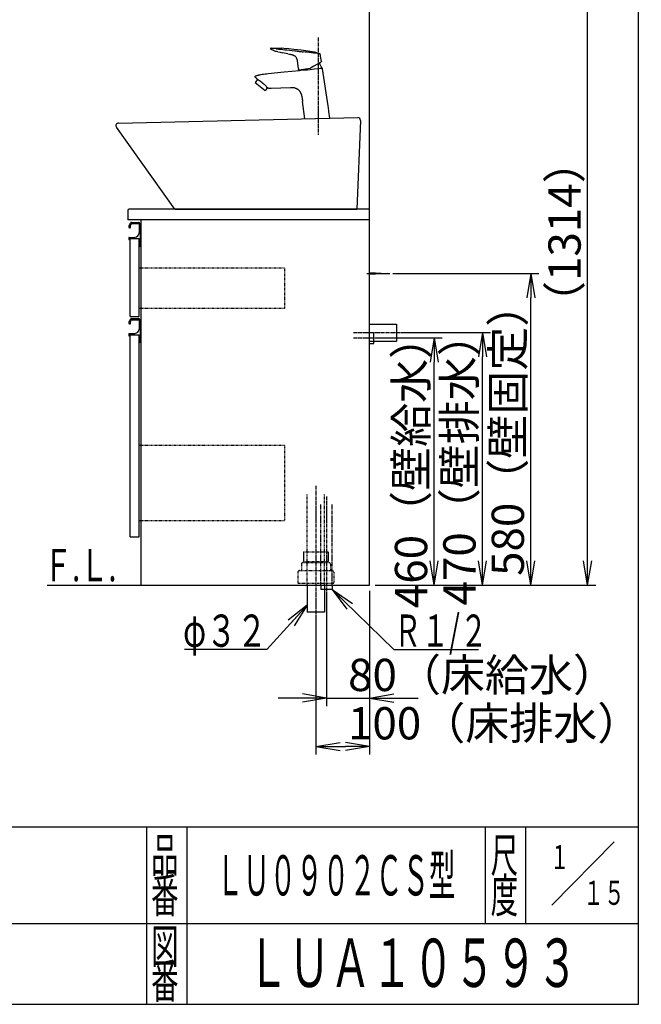
# Model space of a CAD drawing. Extents: x 261 to 2996, y 140 to 4340.
# Drawn here: x 1840 to 2996, y 140 to 1972 of the extents above; entities that cross this region are included whole.
import ezdxf
from ezdxf.enums import TextEntityAlignment as Align

# ---------------------------------------------------------------- set-up
doc = ezdxf.new("R2010")
doc.units = 0
for name, pattern in [('EXLTYPE2', [2, 1, -1]), ('EXLTYPE3', [10, 7, -1, 1, -1]), ('EXLTYPE4', [12, 7, -1, 1, -1, 1, -1])]:
    doc.linetypes.add(name, pattern=pattern)
doc.layers.get('0').update_dxf_attribs({"linetype": 'CONTINUOUS'})
doc.layers.get('DEFPOINTS').update_dxf_attribs({"linetype": 'CONTINUOUS'})
for name, color, linetype in [('化粧台', 7, 'CONTINUOUS'), ('寸法', 7, 'CONTINUOUS'), ('枠_表', 7, 'CONTINUOUS')]:
    doc.layers.add(name, color=color, linetype=linetype)
doc.styles.add('EXCADDIM1', font='monotxt', dxfattribs={"width": 0.84, "bigfont": 'extfont'})
doc.styles.add('EXCADSTD', font='monotxt', dxfattribs={"bigfont": 'extfont'})
doc.styles.get("Standard").update_dxf_attribs({"font": 'monotxt', "bigfont": 'extfont'})
doc.dimstyles.new('ISO-25', dxfattribs={"dimtxt": 2.5, "dimasz": 2.5, "dimexe": 1.25, "dimexo": 0.625, "dimtad": 1, "dimtxsty": 'STANDARD', "dimcen": 2.5, "dimazin": 3, "dimtfac": 1, "dimtmove": 0, "dimatfit": 3})

# ---------------------------------------------------------------- blocks, each defined once
blk = doc.blocks.new('EX_NORM')
at = {"color": 0, "linetype": 'CONTINUOUS'}
for q in [(-1, 0.167), (-1, 0), (-1, -0.167)]:
    blk.add_line((0, 0), q, dxfattribs=at)
blk = doc.blocks.new('*D19')
at = {"layer": 'DEFPOINTS', "color": 0}
for p in [(2491, 919.5), (2411, 911.5), (2491, 709.5)]:
    blk.add_point(p, dxfattribs=at)
at = {"layer": '寸法', "color": 3, "linetype": 'CONTINUOUS'}
for p, q in [((2411, 901), (2411, 694.5)), ((2366, 709.5), (2321, 709.5)), ((2411, 709.5), (2491, 709.5)), ((2536, 709.5), (2581, 709.5))]:
    blk.add_line(p, q, dxfattribs=at)
at = {"layer": '寸法', "color": 3, "xscale": 44.99999618530273, "yscale": 44.99999618530273, "zscale": 44.99999618530273}
blk.add_blockref('EX_NORM', (2411, 709.5), dxfattribs=at)
at = {"layer": '寸法', "color": 3, "xscale": 44.99999618530273, "yscale": 44.99999618530273, "zscale": 44.99999618530273, "rotation": 180}
blk.add_blockref('EX_NORM', (2491, 709.5), dxfattribs=at)
at = {"layer": '寸法', "color": 2, "insert": (2701, 744.7), "char_height": 60, "attachment_point": 5, "style": 'EXCADDIM1'}
blk.add_mtext('80（床給水）', dxfattribs=at)
blk = doc.blocks.new('*D20')
at = {"layer": 'DEFPOINTS', "color": 0}
for p in [(2491, 919.5), (2391, 869.5), (2491, 619.5)]:
    blk.add_point(p, dxfattribs=at)
at = {"layer": '寸法', "color": 3, "linetype": 'CONTINUOUS'}
for p, q in [((2491, 909), (2491, 604.5)), ((2391, 859), (2391, 604.5)), ((2436, 619.5), (2446, 619.5))]:
    blk.add_line(p, q, dxfattribs=at)
at = {"layer": '寸法', "color": 3, "xscale": 44.99999618530273, "yscale": 44.99999618530273, "zscale": 44.99999618530273, "rotation": 180}
blk.add_blockref('EX_NORM', (2391, 619.5), dxfattribs=at)
at = {"layer": '寸法', "color": 3, "xscale": 44.99999618530273, "yscale": 44.99999618530273, "zscale": 44.99999618530273}
blk.add_blockref('EX_NORM', (2491, 619.5), dxfattribs=at)
at = {"layer": '寸法', "color": 2, "insert": (2723.5, 654.7), "char_height": 60, "attachment_point": 5, "style": 'EXCADDIM1'}
blk.add_mtext('100（床排水）', dxfattribs=at)
blk = doc.blocks.new('*D21')
at = {"layer": 'DEFPOINTS', "color": 0}
for p in [(2523.5, 1499.5), (2791, 1499.5), (2491, 919.5)]:
    blk.add_point(p, dxfattribs=at)
at = {"layer": '寸法', "color": 3, "linetype": 'CONTINUOUS'}
for p, q in [((2534, 1499.5), (2806, 1499.5)), ((2791, 964.5), (2791, 1454.5)), ((2501.5, 919.5), (2806, 919.5))]:
    blk.add_line(p, q, dxfattribs=at)
at = {"layer": '寸法', "color": 3, "xscale": 44.99999618530273, "yscale": 44.99999618530273, "zscale": 44.99999618530273}
for p, rotation in [((2791, 1499.5), 90), ((2791, 919.5), 270)]:
    blk.add_blockref('EX_NORM', p, dxfattribs=dict(at, rotation=rotation))
at = {"layer": '寸法', "color": 2, "insert": (2755.8, 1209.5), "char_height": 60, "attachment_point": 5, "rotation": 90, "style": 'EXCADDIM1'}
blk.add_mtext('580（壁固定）', dxfattribs=at)
blk = doc.blocks.new('*D22')
at = {"layer": 'DEFPOINTS', "color": 0}
for p in [(2499, 1379.5), (2611, 1379.5), (2491, 919.5)]:
    blk.add_point(p, dxfattribs=at)
at = {"layer": '寸法', "color": 3, "linetype": 'CONTINUOUS'}
for p, q in [((2509.5, 1379.5), (2626, 1379.5)), ((2611, 964.5), (2611, 1334.5))]:
    blk.add_line(p, q, dxfattribs=at)
at = {"layer": '寸法', "color": 3, "xscale": 44.99999618530273, "yscale": 44.99999618530273, "zscale": 44.99999618530273}
for p, rotation in [((2611, 1379.5), 90), ((2611, 919.5), 270)]:
    blk.add_blockref('EX_NORM', p, dxfattribs=dict(at, rotation=rotation))
at = {"layer": '寸法', "color": 2, "insert": (2575.8, 1149.5), "char_height": 60, "attachment_point": 5, "rotation": 90, "style": 'EXCADDIM1'}
blk.add_mtext('460（壁給水）', dxfattribs=at)
blk = doc.blocks.new('*D23')
at = {"layer": 'DEFPOINTS', "color": 0}
for p in [(2541, 1389.5), (2701, 1389.5), (2491, 919.5)]:
    blk.add_point(p, dxfattribs=at)
at = {"layer": '寸法', "color": 3, "linetype": 'CONTINUOUS'}
for p, q in [((2551.5, 1389.5), (2716, 1389.5)), ((2701, 964.5), (2701, 1344.5))]:
    blk.add_line(p, q, dxfattribs=at)
at = {"layer": '寸法', "color": 3, "xscale": 44.99999618530273, "yscale": 44.99999618530273, "zscale": 44.99999618530273}
for p, rotation in [((2701, 1389.5), 90), ((2701, 919.5), 270)]:
    blk.add_blockref('EX_NORM', p, dxfattribs=dict(at, rotation=rotation))
at = {"layer": '寸法', "color": 2, "insert": (2665.8, 1154.5), "char_height": 60, "attachment_point": 5, "rotation": 90, "style": 'EXCADDIM1'}
blk.add_mtext('470（壁排水）', dxfattribs=at)
blk = doc.blocks.new('*D33')
at = {"layer": 'DEFPOINTS', "color": 0}
for p in [(2534.7, 2233.3), (2896.5, 2233.3), (2501.5, 919.5)]:
    blk.add_point(p, dxfattribs=at)
at = {"layer": '寸法', "color": 3, "linetype": 'CONTINUOUS'}
for p, q in [((2896.5, 964.5), (2896.5, 2188.3)), ((2512, 919.5), (2911.5, 919.5))]:
    blk.add_line(p, q, dxfattribs=at)
at = {"layer": '寸法', "color": 3, "xscale": 44.99999618530273, "yscale": 44.99999618530273, "zscale": 44.99999618530273}
for p, rotation in [((2896.5, 2233.3), 90), ((2896.5, 919.5), 270)]:
    blk.add_blockref('EX_NORM', p, dxfattribs=dict(at, rotation=rotation))
at = {"layer": '寸法', "color": 2, "insert": (2861.3, 1576.4), "char_height": 60, "attachment_point": 5, "rotation": 90, "style": 'EXCADDIM1'}
blk.add_mtext('（1314）', dxfattribs=at)

msp = doc.modelspace()

# ---------------------------------------------------------------- linework, layer by layer
at = {"layer": '化粧台', "color": 7, "linetype": 'CONTINUOUS'}
for p, q in [((2491, 919.5), (2491, 2926.35)), ((1891, 919.5), (2491, 919.5))]:
    msp.add_line(p, q, dxfattribs=at)
at = {"layer": '化粧台', "color": 2, "linetype": 'CONTINUOUS'}
for p, q in [((2041, 1616.5), (2041, 1599.5)), ((2491, 1619.5), (2044, 1619.5)), ((2491, 1599.5), (2041, 1599.5)), ((2066, 919.5), (2066, 1599.5)), ((2045.5, 1419.5), (2045.5, 1564.5)), ((2062.5, 1419.5), (2062.5, 1564.5)), ((2045.5, 1419.5), (2062.5, 1419.5)), ((2045.5, 1009.5), (2045.5, 1385.5)), ((2062.5, 1009.5), (2062.5, 1385.5)), ((2045.5, 1009.5), (2062.5, 1009.5)), ((2375, 919.5), (2375, 869.5)), ((2407, 919.5), (2407, 869.5)), ((2407, 869.5), (2375, 869.5))]:
    msp.add_line(p, q, dxfattribs=at)
at = {"layer": '化粧台', "color": 6, "linetype": 'CONTINUOUS'}
for p, q in [((2048.366, 1594.5), (2061, 1594.5)), ((2048.327, 1592.45), (2061.15, 1592.45)), ((2062.15, 1591.45), (2062.15, 1575.06)), ((2064, 1591.5), (2064, 1550.5)), ((2043, 1565.544), (2043, 1563.5)), ((2043.95, 1566.542), (2054.548, 1567.07)), ((2044.5, 1562.5), (2044, 1562.5)), ((2044.5, 1564.5), (2062.5, 1564.5)), ((2044.5, 1564.5), (2044.5, 1562.5)), ((2062.5, 1549.5), (2063, 1549.5)), ((2486, 1499.5), (2528.5, 1499.5)), ((2491, 1501.5), (2523.5, 1499.5)), ((2523.5, 1499.5), (2491, 1497.5)), ((2048.327, 1413.45), (2061.15, 1413.45)), ((2048.366, 1415.5), (2061, 1415.5)), ((2062.15, 1412.45), (2062.15, 1396.06)), ((2064, 1412.5), (2064, 1371.5)), ((2491, 1405.5), (2541, 1405.5)), ((2541, 1405.5), (2541, 1373.5)), ((2043, 1386.544), (2043, 1384.5)), ((2043.95, 1387.542), (2054.548, 1388.07)), ((2044.5, 1383.5), (2044, 1383.5)), ((2044.5, 1385.5), (2062.5, 1385.5)), ((2044.5, 1385.5), (2044.5, 1383.5)), ((2491, 1390), (2499, 1390)), ((2499, 1369), (2499, 1390)), ((2062.5, 1370.5), (2063, 1370.5)), ((2491, 1373.5), (2541, 1373.5)), ((2491, 1369), (2499, 1369)), ((2368.2, 981.5), (2368.2, 963.7)), ((2413.8, 981.5), (2413.8, 963.7)), ((2400.5, 919.5), (2400.5, 911.5)), ((2421.5, 919.5), (2421.5, 911.5)), ((2421.5, 911.5), (2400.5, 911.5))]:
    msp.add_line(p, q, dxfattribs=at)
at = {"layer": '化粧台', "color": 6, "linetype": 'EXLTYPE2'}
for p, q in [((2332.5, 1509.5), (2062.5, 1509.5)), ((2332.5, 1509.5), (2332.5, 1434.5)), ((2332.5, 1434.5), (2062.5, 1434.5)), ((2332.5, 1179.5), (2062.5, 1179.5)), ((2332.5, 1179.5), (2332.5, 1039.5)), ((2375, 919.5), (2375, 1089.5)), ((2407, 919.5), (2407, 1089.5)), ((2332.5, 1039.5), (2062.5, 1039.5)), ((2368.2, 981.5), (2413.8, 981.5)), ((2364, 958.5), (2364, 946.5)), ((2367, 961.5), (2415, 961.5)), ((2368.2, 963.7), (2413.8, 963.7)), ((2418, 958.5), (2418, 946.5)), ((2357.5, 943.5), (2357.5, 923.5)), ((2360.5, 946.5), (2421.5, 946.5)), ((2424.5, 943.5), (2424.5, 923.5)), ((2357.5, 923.5), (2424.5, 923.5))]:
    msp.add_line(p, q, dxfattribs=at)
at = {"layer": '化粧台', "color": 6, "linetype": 'EXLTYPE3'}
for p, q in [((2461, 1389.5), (2556, 1389.5)), ((2461, 1379.5), (2514, 1379.5)), ((2391, 1104.5), (2391, 854.5)), ((2411, 1084.5), (2411, 896.5))]:
    msp.add_line(p, q, dxfattribs=at)
at = {"layer": '化粧台', "color": 6, "linetype": 'EXLTYPE4'}
for p, q in [((2400.5, 919.5), (2400.5, 1069.5)), ((2421.5, 919.5), (2421.5, 1069.5))]:
    msp.add_line(p, q, dxfattribs=at)
at = {"layer": '化粧台', "color": 6, "linetype": 'CONTINUOUS'}
for centre, radius, start, end in [((2048.366, 1591.5), 3, 90, 142.042092), ((2061, 1591.5), 3, 0, 90), ((2044.75, 1586.25), 1.75, 170.744962, 68.766314), ((2057.828, 1584.119), 15, 142.042092, 170.744962), ((2057.828, 1584.119), 13, 142.344254, 163.178039), ((2048.327, 1591.45), 1, 90, 142.344254), ((2061.15, 1591.45), 1, 0, 90), ((2044, 1565.544), 1, 92.851492, 180), ((2044, 1563.5), 1, 180, 270), ((2054.15, 1575.06), 8, 272.851492, 0), ((2063, 1550.5), 1, 270, 0), ((2057.828, 1405.119), 15, 142.042092, 170.744962), ((2057.828, 1405.119), 13, 142.344254, 163.178039), ((2048.366, 1412.5), 3, 90, 142.042092), ((2048.327, 1412.45), 1, 90, 142.344254), ((2061, 1412.5), 3, 0, 90), ((2061.15, 1412.45), 1, 0, 90), ((2044.75, 1407.25), 1.75, 170.744962, 68.766314), ((2054.15, 1396.06), 8, 272.851492, 0), ((2044, 1386.544), 1, 92.851492, 180), ((2044, 1384.5), 1, 180, 270), ((2063, 1371.5), 1, 270, 0)]:
    msp.add_arc(centre, radius, start, end, dxfattribs=at)
at = {"layer": '化粧台', "color": 6, "linetype": 'EXLTYPE2'}
for centre, start, end in [((2367, 958.5), 90, 180), ((2415, 958.5), 0, 90), ((2360.5, 943.5), 90, 180), ((2421.5, 943.5), 0, 90)]:
    msp.add_arc(centre, 3, start, end, dxfattribs=at)
at = {"layer": '寸法', "color": 6, "linetype": 'EXLTYPE3'}
msp.add_line((2395, 1938.884), (2395, 1757.838), dxfattribs=at)
at = {"layer": '寸法', "color": 2, "linetype": 'CONTINUOUS'}
for p, q in [((2023.888, 1779.499), (2468.888, 1789.499)), ((2473.995, 1784.288), (2466.991, 1619.5)), ((2129, 1619.5), (2019.937, 1771.586)), ((2129.137, 1619.5), (2466.991, 1619.5))]:
    msp.add_line(p, q, dxfattribs=at)
at = {"layer": '寸法', "color": 6, "linetype": 'CONTINUOUS', "flags": 128}
for points in [[(2307.73, 1918.855), (2307.467, 1918.8), (2307.231, 1918.681), (2307.048, 1918.519), (2306.915, 1918.32), (2306.829, 1918.099), (2306.799, 1917.866), (2306.82, 1917.63), (2306.897, 1917.403), (2307.022, 1917.215), (2307.186, 1917.056)], [(2320.231, 1911.992), (2317.499, 1912.589), (2316.134, 1912.93), (2314.784, 1913.312), (2313.444, 1913.746), (2312.129, 1914.242), (2310.851, 1914.807), (2309.614, 1915.45), (2308.984, 1915.819), (2308.368, 1916.209), (2307.769, 1916.62), (2307.186, 1917.057)], [(2308.163, 1918.841), (2307.73, 1918.855)], [(2308.163, 1918.841), (2308.643, 1918.813), (2309.003, 1918.778), (2309.309, 1918.741), (2309.866, 1918.676), (2310.643, 1918.577), (2311.433, 1918.478)], [(2317.039, 1917.81), (2321.716, 1917.277)], [(2320.231, 1911.992), (2324.506, 1911.131), (2328.797, 1910.296)], [(2376.769, 1913.435), (2363.518, 1915.088), (2350.251, 1916.598), (2340.947, 1917.547), (2331.636, 1918.373), (2327.987, 1918.647)], [(2339.161, 1908.28), (2328.796, 1910.296)], [(2336.907, 1915.545), (2352.104, 1913.816)], [(2339.161, 1908.28), (2341.882, 1907.746), (2343.237, 1907.467), (2344.592, 1907.166)], [(2344.592, 1907.166), (2345.348, 1906.984), (2346.1, 1906.79), (2346.85, 1906.58), (2347.592, 1906.353)], [(2347.592, 1906.353), (2348.072, 1906.191), (2348.546, 1906.017), (2349.02, 1905.833), (2349.483, 1905.635), (2349.943, 1905.421), (2350.392, 1905.188), (2350.836, 1904.941), (2351.265, 1904.672)], [(2383.015, 1910.235), (2382.609, 1910.282)], [(2398.641, 1908.505), (2398.603, 1908.507)], [(2401.383, 1893.785), (2399.247, 1907.729)], [(2352.383, 1903.825), (2353.051, 1903.18), (2353.647, 1902.473), (2354.175, 1901.712), (2354.633, 1900.905), (2354.983, 1900.158), (2355.284, 1899.385), (2355.539, 1898.596), (2355.761, 1897.794), (2355.951, 1896.986), (2356.113, 1896.173), (2356.387, 1894.541), (2356.803, 1891.565)], [(2356.803, 1891.564), (2357.707, 1884.829)], [(2399.577, 1892.374), (2387.056, 1885.144)], [(2401.139, 1893.274), (2399.577, 1892.374)], [(2279.212, 1867.132), (2280.167, 1867.484), (2281.126, 1867.816), (2282.089, 1868.129), (2283.056, 1868.425), (2284.03, 1868.702), (2285.006, 1868.962), (2285.989, 1869.208), (2286.973, 1869.436)], [(2290.929, 1870.211), (2293.781, 1870.648), (2296.601, 1871.006), (2299.389, 1871.307), (2302.124, 1871.574)], [(2302.121, 1871.574), (2331.753, 1874.556), (2360.347, 1877.57)], [(2357.708, 1884.829), (2358.512, 1878.861)], [(2359.08, 1878.428), (2380.587, 1881.451)], [(2359.316, 1878.464), (2360.657, 1878.652)], [(2360.347, 1877.57), (2361.182, 1877.607), (2363.356, 1877.712), (2370.98, 1878.243), (2375.479, 1878.678), (2380.324, 1879.234), (2388.602, 1880.297), (2396.061, 1881.251), (2398.997, 1881.595)], [(2360.347, 1877.57), (2360.648, 1877.584)], [(2387.056, 1885.144), (2380.77, 1881.515)], [(2401.514, 1881.868), (2401.781, 1881.896)], [(2401.781, 1881.896), (2401.948, 1881.911), (2402.116, 1881.92), (2402.287, 1881.917), (2402.452, 1881.896)], [(2413.725, 1811.613), (2403.431, 1880.612)], [(2282.738, 1860.777), (2278.142, 1855.098)], [(2278.142, 1855.098), (2296.912, 1839.902)], [(2278.285, 1866.645), (2278.49, 1866.796), (2278.721, 1866.927), (2278.964, 1867.035), (2279.212, 1867.132)], [(2283.564, 1860.15), (2282.338, 1861.084)], [(2282.738, 1860.777), (2282.338, 1861.084)], [(2284.543, 1859.4), (2283.564, 1860.15)], [(2293.983, 1852.134), (2292.513, 1853.345), (2290.997, 1854.535), (2287.938, 1856.828), (2286.13, 1858.184), (2284.543, 1859.4)], [(2293.983, 1852.134), (2295.316, 1850.992), (2296.56, 1849.882), (2297.664, 1848.86), (2298.671, 1847.895), (2299.508, 1847.057)], [(2301.264, 1845.271), (2296.912, 1839.902)], [(2299.508, 1847.057), (2301.372, 1845.163)], [(2301.264, 1845.271), (2301.372, 1845.163)], [(2301.372, 1845.163), (2301.622, 1844.916)], [(2301.372, 1845.163), (2301.622, 1844.916)], [(2308.019, 1843.563), (2306.837, 1843.535), (2306.248, 1843.546), (2305.669, 1843.568), (2305.093, 1843.626), (2304.534, 1843.715), (2303.985, 1843.837), (2303.45, 1844.001), (2303.023, 1844.162)], [(2343.538, 1844.966), (2325.819, 1844.203), (2308.019, 1843.563)], [(2352.533, 1844.556), (2351.48, 1844.767), (2350.403, 1844.916), (2349.303, 1845.013), (2348.184, 1845.06), (2347.046, 1845.077), (2345.893, 1845.055), (2343.538, 1844.966)], [(2370.497, 1787.288), (2366.307, 1819.369)], [(2417.2, 1788.337), (2415.332, 1800.851)]]:
    msp.add_lwpolyline(points, dxfattribs=at)
at = {"layer": '寸法', "color": 2, "linetype": 'CONTINUOUS'}
for centre, radius, start, end in [((2024, 1774.5), 5, 91.287329, 215.644856), ((2469, 1784.5), 5, 357.566127, 91.287329), ((2044, 1616.5), 3, 90, 180)]:
    msp.add_arc(centre, radius, start, end, dxfattribs=at)
at = {"layer": '寸法', "color": 6, "linetype": 'CONTINUOUS'}
for points, knots in [([(2307.73, 1918.855), (2308.293, 1918.898), (2308.857, 1918.934), (2309.422, 1918.966), (2309.983, 1918.999), (2310.546, 1919.025), (2311.112, 1919.048), (2311.675, 1919.071), (2312.235, 1919.088), (2312.798, 1919.102), (2313.361, 1919.116), (2313.924, 1919.126), (2314.484, 1919.131), (2315.048, 1919.137), (2315.611, 1919.137), (2316.174, 1919.134), (2316.734, 1919.134), (2317.297, 1919.126), (2317.86, 1919.116), (2318.421, 1919.108), (2318.984, 1919.093), (2319.544, 1919.08), (2320.107, 1919.063), (2320.669, 1919.045), (2321.232, 1919.023), (2321.793, 1918.999), (2322.356, 1918.974), (2322.919, 1918.95), (2323.482, 1918.92), (2324.043, 1918.892), (2324.609, 1918.86), (2325.171, 1918.827), (2325.734, 1918.796), (2326.296, 1918.758), (2326.861, 1918.722), (2327.424, 1918.684), (2327.989, 1918.644)], [0, 0, 0, 0, 1, 1, 1, 2, 2, 2, 3, 3, 3, 4, 4, 4, 5, 5, 5, 6, 6, 6, 7, 7, 7, 8, 8, 8, 9, 9, 9, 10, 10, 10, 11, 11, 11, 12, 12, 12, 12]), ([(2376.767, 1913.435), (2377.39, 1913.353), (2378.011, 1913.271), (2378.634, 1913.188), (2379.253, 1913.106), (2379.872, 1913.021), (2380.491, 1912.935), (2381.11, 1912.848), (2381.73, 1912.759), (2382.345, 1912.666), (2382.965, 1912.572), (2383.578, 1912.478), (2384.195, 1912.376), (2384.811, 1912.274), (2385.424, 1912.169), (2386.039, 1912.058), (2386.649, 1911.947), (2387.26, 1911.827), (2387.871, 1911.706), (2388.479, 1911.58), (2389.086, 1911.45), (2389.695, 1911.311), (2390.302, 1911.171), (2390.904, 1911.024), (2391.506, 1910.87), (2392.111, 1910.714), (2392.714, 1910.55), (2393.311, 1910.374), (2393.909, 1910.2), (2394.509, 1910.016), (2395.102, 1909.822), (2395.696, 1909.623), (2396.29, 1909.417), (2396.878, 1909.2), (2397.471, 1908.979), (2398.06, 1908.748), (2398.642, 1908.505)], [0, 0, 0, 0, 1, 1, 1, 2, 2, 2, 3, 3, 3, 4, 4, 4, 5, 5, 5, 6, 6, 6, 7, 7, 7, 8, 8, 8, 9, 9, 9, 10, 10, 10, 11, 11, 11, 12, 12, 12, 12]), ([(2403.431, 1880.612), (2403.428, 1880.63), (2403.426, 1880.649), (2403.423, 1880.666), (2403.42, 1880.684), (2403.417, 1880.703), (2403.414, 1880.723), (2403.409, 1880.741), (2403.406, 1880.757), (2403.406, 1880.777), (2403.403, 1880.794), (2403.398, 1880.814), (2403.395, 1880.834), (2403.392, 1880.85), (2403.389, 1880.868), (2403.382, 1880.888), (2403.38, 1880.907), (2403.374, 1880.925), (2403.371, 1880.944), (2403.366, 1880.961), (2403.363, 1880.979), (2403.357, 1880.999), (2403.352, 1881.015), (2403.346, 1881.033), (2403.343, 1881.053), (2403.338, 1881.072), (2403.332, 1881.086), (2403.325, 1881.107), (2403.32, 1881.124), (2403.315, 1881.14), (2403.309, 1881.161), (2403.301, 1881.178), (2403.295, 1881.194), (2403.286, 1881.212), (2403.281, 1881.229), (2403.276, 1881.245), (2403.267, 1881.262), (2403.258, 1881.28), (2403.25, 1881.297), (2403.241, 1881.314), (2403.232, 1881.327), (2403.227, 1881.345), (2403.219, 1881.361), (2403.206, 1881.376), (2403.198, 1881.391), (2403.19, 1881.407), (2403.179, 1881.421), (2403.17, 1881.435), (2403.159, 1881.454), (2403.151, 1881.467), (2403.139, 1881.481), (2403.127, 1881.495), (2403.116, 1881.511), (2403.108, 1881.525), (2403.094, 1881.538), (2403.081, 1881.552), (2403.07, 1881.563), (2403.059, 1881.578), (2403.048, 1881.592), (2403.034, 1881.604), (2403.022, 1881.617), (2403.008, 1881.63), (2402.994, 1881.641), (2402.983, 1881.652), (2402.968, 1881.663), (2402.954, 1881.674), (2402.94, 1881.687), (2402.929, 1881.698), (2402.915, 1881.706), (2402.897, 1881.717), (2402.883, 1881.728), (2402.869, 1881.736), (2402.855, 1881.746), (2402.837, 1881.755), (2402.823, 1881.766), (2402.81, 1881.774), (2402.792, 1881.782), (2402.774, 1881.788), (2402.761, 1881.796), (2402.745, 1881.806), (2402.726, 1881.814), (2402.713, 1881.82), (2402.696, 1881.828), (2402.679, 1881.834), (2402.661, 1881.839), (2402.644, 1881.848), (2402.628, 1881.85), (2402.61, 1881.855), (2402.593, 1881.863), (2402.576, 1881.868), (2402.56, 1881.873), (2402.539, 1881.876), (2402.523, 1881.882), (2402.506, 1881.885), (2402.488, 1881.89), (2402.468, 1881.893), (2402.452, 1881.896)], [0, 0, 0, 0, 1, 1, 1, 2, 2, 2, 3, 3, 3, 4, 4, 4, 5, 5, 5, 6, 6, 6, 7, 7, 7, 8, 8, 8, 9, 9, 9, 10, 10, 10, 11, 11, 11, 12, 12, 12, 13, 13, 13, 14, 14, 14, 15, 15, 15, 16, 16, 16, 17, 17, 17, 18, 18, 18, 19, 19, 19, 20, 20, 20, 21, 21, 21, 22, 22, 22, 23, 23, 23, 24, 24, 24, 25, 25, 25, 26, 26, 26, 27, 27, 27, 28, 28, 28, 29, 29, 29, 30, 30, 30, 31, 31, 31, 32, 32, 32, 32]), ([(2278.685, 1864.401), (2278.668, 1864.419), (2278.652, 1864.433), (2278.635, 1864.447), (2278.622, 1864.462), (2278.602, 1864.479), (2278.585, 1864.492), (2278.571, 1864.51), (2278.555, 1864.525), (2278.538, 1864.538), (2278.522, 1864.555), (2278.508, 1864.571), (2278.488, 1864.587), (2278.472, 1864.601), (2278.458, 1864.617), (2278.443, 1864.634), (2278.427, 1864.65), (2278.41, 1864.666), (2278.396, 1864.68), (2278.38, 1864.698), (2278.363, 1864.715), (2278.346, 1864.729), (2278.333, 1864.745), (2278.319, 1864.763), (2278.304, 1864.78), (2278.288, 1864.796), (2278.277, 1864.81), (2278.261, 1864.828), (2278.244, 1864.845), (2278.23, 1864.862), (2278.219, 1864.879), (2278.206, 1864.896), (2278.191, 1864.913), (2278.178, 1864.929), (2278.163, 1864.948), (2278.152, 1864.964), (2278.138, 1864.981), (2278.125, 1864.999), (2278.114, 1865.018), (2278.103, 1865.035), (2278.091, 1865.053), (2278.078, 1865.07), (2278.067, 1865.089), (2278.056, 1865.103), (2278.045, 1865.124), (2278.036, 1865.14), (2278.025, 1865.16), (2278.014, 1865.178), (2278.002, 1865.194), (2277.993, 1865.213), (2277.986, 1865.231), (2277.977, 1865.252), (2277.966, 1865.268), (2277.958, 1865.285), (2277.953, 1865.305), (2277.944, 1865.325), (2277.936, 1865.341), (2277.928, 1865.359), (2277.922, 1865.379), (2277.917, 1865.396), (2277.911, 1865.416), (2277.9, 1865.436), (2277.895, 1865.453), (2277.889, 1865.474), (2277.884, 1865.49), (2277.881, 1865.509), (2277.875, 1865.527), (2277.87, 1865.547), (2277.866, 1865.566), (2277.863, 1865.583), (2277.863, 1865.604), (2277.859, 1865.623), (2277.856, 1865.64), (2277.854, 1865.66), (2277.854, 1865.678), (2277.85, 1865.697), (2277.85, 1865.715), (2277.848, 1865.734), (2277.848, 1865.75), (2277.848, 1865.772), (2277.848, 1865.791), (2277.848, 1865.808), (2277.848, 1865.825), (2277.85, 1865.845), (2277.85, 1865.864), (2277.854, 1865.882), (2277.854, 1865.899), (2277.856, 1865.919), (2277.859, 1865.935), (2277.863, 1865.956), (2277.866, 1865.973), (2277.866, 1865.992), (2277.872, 1866.01), (2277.875, 1866.027), (2277.881, 1866.046), (2277.886, 1866.06), (2277.892, 1866.081), (2277.897, 1866.097), (2277.906, 1866.114), (2277.911, 1866.132), (2277.919, 1866.151), (2277.925, 1866.165), (2277.93, 1866.183), (2277.939, 1866.203), (2277.947, 1866.22), (2277.955, 1866.234), (2277.963, 1866.252), (2277.972, 1866.268), (2277.98, 1866.285), (2277.989, 1866.303), (2278, 1866.319), (2278.008, 1866.333), (2278.025, 1866.35), (2278.033, 1866.368), (2278.045, 1866.382), (2278.053, 1866.398), (2278.067, 1866.412), (2278.078, 1866.431), (2278.089, 1866.444), (2278.103, 1866.461), (2278.114, 1866.476), (2278.125, 1866.49), (2278.138, 1866.503), (2278.155, 1866.52), (2278.166, 1866.531), (2278.183, 1866.55), (2278.194, 1866.564), (2278.211, 1866.577), (2278.222, 1866.588), (2278.239, 1866.603), (2278.255, 1866.617), (2278.272, 1866.631), (2278.285, 1866.645)], [0, 0, 0, 0, 1, 1, 1, 2, 2, 2, 3, 3, 3, 4, 4, 4, 5, 5, 5, 6, 6, 6, 7, 7, 7, 8, 8, 8, 9, 9, 9, 10, 10, 10, 11, 11, 11, 12, 12, 12, 13, 13, 13, 14, 14, 14, 15, 15, 15, 16, 16, 16, 17, 17, 17, 18, 18, 18, 19, 19, 19, 20, 20, 20, 21, 21, 21, 22, 22, 22, 23, 23, 23, 24, 24, 24, 25, 25, 25, 26, 26, 26, 27, 27, 27, 28, 28, 28, 29, 29, 29, 30, 30, 30, 31, 31, 31, 32, 32, 32, 33, 33, 33, 34, 34, 34, 35, 35, 35, 36, 36, 36, 37, 37, 37, 38, 38, 38, 39, 39, 39, 40, 40, 40, 41, 41, 41, 42, 42, 42, 43, 43, 43, 44, 44, 44, 44]), ([(2352.533, 1844.556), (2352.869, 1844.478), (2353.205, 1844.389), (2353.536, 1844.286), (2353.866, 1844.187), (2354.189, 1844.076), (2354.508, 1843.951), (2354.826, 1843.829), (2355.141, 1843.695), (2355.448, 1843.546), (2355.758, 1843.402), (2356.059, 1843.243), (2356.354, 1843.074), (2356.653, 1842.903), (2356.942, 1842.72), (2357.222, 1842.525), (2357.507, 1842.325), (2357.786, 1842.12), (2358.055, 1841.904), (2358.328, 1841.676), (2358.593, 1841.446), (2358.846, 1841.199), (2359.106, 1840.955), (2359.36, 1840.695), (2359.598, 1840.428), (2359.845, 1840.156), (2360.084, 1839.874), (2360.309, 1839.582), (2360.54, 1839.285), (2360.765, 1838.974), (2360.975, 1838.659), (2361.195, 1838.337), (2361.402, 1838.004), (2361.6, 1837.666), (2361.805, 1837.319), (2361.998, 1836.963), (2362.18, 1836.603), (2362.369, 1836.228), (2362.549, 1835.851), (2362.719, 1835.468), (2362.892, 1835.074), (2363.058, 1834.676), (2363.214, 1834.27), (2363.372, 1833.854), (2363.524, 1833.432), (2363.665, 1833.011), (2363.813, 1832.569), (2363.947, 1832.132), (2364.077, 1831.685), (2364.211, 1831.23), (2364.336, 1830.77), (2364.453, 1830.309), (2364.572, 1829.832), (2364.681, 1829.354), (2364.79, 1828.878), (2364.898, 1828.384), (2365.001, 1827.89), (2365.094, 1827.397), (2365.193, 1826.887), (2365.285, 1826.376), (2365.373, 1825.865), (2365.464, 1825.344), (2365.546, 1824.822), (2365.628, 1824.295), (2365.71, 1823.757), (2365.787, 1823.225), (2365.863, 1822.687), (2365.941, 1822.138), (2366.014, 1821.593), (2366.088, 1821.044), (2366.162, 1820.485), (2366.236, 1819.924), (2366.307, 1819.369)], [0, 0, 0, 0, 1, 1, 1, 2, 2, 2, 3, 3, 3, 4, 4, 4, 5, 5, 5, 6, 6, 6, 7, 7, 7, 8, 8, 8, 9, 9, 9, 10, 10, 10, 11, 11, 11, 12, 12, 12, 13, 13, 13, 14, 14, 14, 15, 15, 15, 16, 16, 16, 17, 17, 17, 18, 18, 18, 19, 19, 19, 20, 20, 20, 21, 21, 21, 22, 22, 22, 23, 23, 23, 24, 24, 24, 24])]:
    msp.add_open_spline(points, degree=3, knots=knots, dxfattribs=at)
for points in [[(2317.039, 1917.81), (2315.17, 1918.023), (2313.3, 1918.247), (2311.433, 1918.478)], [(2321.719, 1917.277), (2326.781, 1916.703), (2331.842, 1916.126), (2336.907, 1915.545)], [(2352.104, 1913.814), (2354.807, 1913.507), (2357.511, 1913.198), (2360.213, 1912.888)], [(2360.213, 1912.884), (2362.626, 1912.607), (2365.041, 1912.325), (2367.452, 1912.038)], [(2382.609, 1910.282), (2377.557, 1910.848), (2372.502, 1911.434), (2367.452, 1912.038)], [(2391.565, 1909.257), (2388.713, 1909.576), (2385.862, 1909.902), (2383.015, 1910.237)], [(2396.925, 1908.672), (2395.139, 1908.862), (2393.352, 1909.058), (2391.565, 1909.257)], [(2398.641, 1908.505), (2398.8, 1908.439), (2398.939, 1908.331), (2399.047, 1908.198)], [(2399.046, 1908.198), (2399.149, 1908.062), (2399.221, 1907.899), (2399.247, 1907.729)], [(2351.265, 1904.672), (2351.655, 1904.415), (2352.031, 1904.131), (2352.383, 1903.825)], [(2397.097, 1890.941), (2399.243, 1888.308), (2400.699, 1885.186), (2401.341, 1881.851)], [(2401.383, 1893.785), (2401.415, 1893.581), (2401.318, 1893.377), (2401.139, 1893.274)], [(2286.973, 1869.436), (2288.283, 1869.727), (2289.603, 1869.986), (2290.929, 1870.211)], [(2359.08, 1878.428), (2358.804, 1878.39), (2358.548, 1878.582), (2358.511, 1878.858)], [(2360.648, 1877.585), (2360.64, 1877.941), (2360.643, 1878.295), (2360.654, 1878.65)], [(2380.77, 1881.516), (2380.713, 1881.484), (2380.65, 1881.462), (2380.588, 1881.452)], [(2398.997, 1881.595), (2399.836, 1881.689), (2400.677, 1881.782), (2401.514, 1881.868)], [(2282.338, 1861.084), (2281.114, 1862.181), (2279.894, 1863.289), (2278.685, 1864.401)], [(2303.023, 1844.162), (2302.535, 1844.367), (2302.067, 1844.622), (2301.625, 1844.916)], [(2415.332, 1800.851), (2414.798, 1804.106), (2414.307, 1807.364), (2413.865, 1810.632)]]:
    msp.add_open_spline(points, degree=3, dxfattribs=at)
at = {"layer": '枠_表', "color": 7, "linetype": 'CONTINUOUS'}
for p, q in [((2991, 139.5), (2991, 4339.5)), ((261, 469.5), (2991, 469.5)), ((261, 139.5), (2991, 139.5))]:
    msp.add_line(p, q, dxfattribs=at)
at = {"layer": '枠_表', "color": 6, "linetype": 'CONTINUOUS'}
for p, q in [((2076, 469.5), (2076, 139.5)), ((2151, 469.5), (2151, 139.5)), ((2706, 469.5), (2706, 289.5)), ((2781, 469.5), (2781, 289.5)), ((2829.981, 324.004), (2945.991, 442.05)), ((2991, 289.5), (1116, 289.5))]:
    msp.add_line(p, q, dxfattribs=at)

# ---------------------------------------------------------------- texts
at = {"layer": '化粧台', "color": 2, "linetype": 'CONTINUOUS', "style": 'EXCADSTD', "width": 0.908654}
msp.add_text('Ｆ.Ｌ.', height=60, dxfattribs=at).set_placement((1885, 926.7), (2020, 926.7), align=Align.FIT)
at = {"layer": '寸法', "color": 2, "linetype": 'CONTINUOUS', "style": 'EXCADSTD'}
for s, width, p, p2 in [('φ３２', 1.070588, (2144.05, 804.75), (2300.05, 804.75)), ('Ｒ１/２', 0.834247, (2536.15, 804.75), (2710.15, 804.75))]:
    msp.add_text(s, height=60, dxfattribs=dict(at, width=width)).set_placement(p, p2, align=Align.FIT)
at = {"layer": '枠_表', "color": 2, "linetype": 'CONTINUOUS', "style": 'EXCADSTD'}
for s, height, width, p, p2 in [('品', 63.75, 1.12, (2084.625, 385.125), (2135.625, 385.125)), ('尺', 63.75, 1.12, (2716.125, 385.125), (2767.125, 385.125)), ('ＬＵ０９０２ＣＳ型', 75, 0.781887, (2206.5, 342), (2650.5, 342)), ('１', 45, 1.101333, (2826.806, 391.084), (2862.206, 391.084)), ('番', 63.75, 1.12, (2084.625, 310.125), (2135.625, 310.125)), ('度', 63.75, 1.12, (2716.125, 310.125), (2767.125, 310.125)), ('１５', 45, 1.098531, (2887.919, 324.523), (2965.601, 324.523)), ('図', 63.75, 1.12, (2084.625, 215.625), (2135.625, 215.625)), ('番', 63.75, 1.12, (2084.625, 151.125), (2135.625, 151.125))]:
    msp.add_text(s, height=height, dxfattribs=dict(at, width=width)).set_placement(p, p2, align=Align.FIT)
at = {"layer": '枠_表', "color": 7, "linetype": 'CONTINUOUS', "style": 'EXCADSTD', "width": 1.01773}
msp.add_text('ＬＵＡ１０５９３', height=90, dxfattribs=at).set_placement((2263.5, 171.75), (2878.5, 171.75), align=Align.FIT)

# ---------------------------------------------------------------- dimensions: what is measured, and where the dimension line sits
at = {"layer": '寸法', "color": 3, "linetype": 'CONTINUOUS'}
for base, p1, p2, text, override, picture, middle in [((2896.5, 2233.3), (2501.5, 919.5), (2534.7, 2233.3), '（1314）', {"dimtxt": 59.999996, "dimasz": 44.999996, "dimexe": 15, "dimexo": 10.5, "dimgap": 0, "dimtad": 1, "dimjust": 0, "dimtih": 0, "dimtoh": 0, "dimdec": 0, "dimzin": 0, "dimlunit": 2, "dimtxsty": 'EXCADDIM1', "dimblk1": 'EX_NORM', "dimblk2": 'EX_NORM', "dimsah": 1, "dimse1": 0, "dimse2": 1, "dimclrd": 3, "dimclre": 3, "dimclrt": 2, "dimtmove": 2}, '*D33', (2861.25, 1576.4)), ((2791, 1499.5), (2491, 919.5), (2523.5, 1499.5), '580（壁固定）', {"dimtxt": 59.999996, "dimasz": 44.999996, "dimexe": 15, "dimexo": 10.5, "dimgap": 0, "dimtad": 1, "dimjust": 0, "dimtih": 0, "dimtoh": 0, "dimdec": 0, "dimzin": 0, "dimlunit": 2, "dimtxsty": 'EXCADDIM1', "dimblk1": 'EX_NORM', "dimblk2": 'EX_NORM', "dimsah": 1, "dimse1": 0, "dimse2": 0, "dimclrd": 3, "dimclre": 3, "dimclrt": 2, "dimtmove": 2}, '*D21', (2755.75, 1209.5)), ((2701, 1389.5), (2491, 919.5), (2541, 1389.5), '470（壁排水）', {"dimtxt": 59.999996, "dimasz": 44.999996, "dimexe": 15, "dimexo": 10.5, "dimgap": 0, "dimtad": 1, "dimjust": 0, "dimtih": 0, "dimtoh": 0, "dimdec": 0, "dimzin": 0, "dimlunit": 2, "dimtxsty": 'EXCADDIM1', "dimblk1": 'EX_NORM', "dimblk2": 'EX_NORM', "dimsah": 1, "dimse1": 1, "dimse2": 0, "dimclrd": 3, "dimclre": 3, "dimclrt": 2, "dimtmove": 2}, '*D23', (2665.75, 1154.5)), ((2611, 1379.5), (2491, 919.5), (2499, 1379.5), '460（壁給水）', {"dimtxt": 59.999996, "dimasz": 44.999996, "dimexe": 15, "dimexo": 10.5, "dimgap": 0, "dimtad": 1, "dimjust": 0, "dimtih": 0, "dimtoh": 0, "dimdec": 0, "dimzin": 0, "dimlunit": 2, "dimtxsty": 'EXCADDIM1', "dimblk1": 'EX_NORM', "dimblk2": 'EX_NORM', "dimsah": 1, "dimse1": 1, "dimse2": 0, "dimclrd": 3, "dimclre": 3, "dimclrt": 2, "dimtmove": 2}, '*D22', (2575.75, 1149.5))]:
    dim = msp.add_linear_dim(base=base, p1=p1, p2=p2, angle=90, text=text, dimstyle='ISO-25', override=override, dxfattribs=at)
    dim.commit()
    dim.dimension.update_dxf_attribs({"geometry": picture, "text_midpoint": middle, "dimtype": 160})
for base, p1, text, override, picture, middle in [((2491, 709.5), (2411, 911.5), '80（床給水）', {"dimtxt": 59.999996, "dimasz": 44.999996, "dimexe": 15, "dimexo": 10.5, "dimgap": 0, "dimtad": 1, "dimjust": 2, "dimtih": 0, "dimtoh": 0, "dimdec": 0, "dimzin": 0, "dimlunit": 2, "dimtxsty": 'EXCADDIM1', "dimblk1": 'EX_NORM', "dimblk2": 'EX_NORM', "dimsah": 1, "dimse1": 0, "dimse2": 1, "dimclrd": 3, "dimclre": 3, "dimclrt": 2, "dimtmove": 2}, '*D19', (2701, 744.75)), ((2491, 619.5), (2391, 869.5), '100（床排水）', {"dimtxt": 59.999996, "dimasz": 44.999996, "dimexe": 15, "dimexo": 10.5, "dimgap": 0, "dimtad": 1, "dimjust": 2, "dimtih": 0, "dimtoh": 0, "dimdec": 0, "dimzin": 0, "dimlunit": 2, "dimtxsty": 'EXCADDIM1', "dimblk1": 'EX_NORM', "dimblk2": 'EX_NORM', "dimsah": 1, "dimse1": 0, "dimse2": 0, "dimclrd": 3, "dimclre": 3, "dimclrt": 2, "dimtmove": 2}, '*D20', (2723.5, 654.75))]:
    dim = msp.add_linear_dim(base=base, p1=p1, p2=(2491, 919.5), text=text, dimstyle='ISO-25', override=override, dxfattribs=at)
    dim.commit()
    dim.dimension.update_dxf_attribs({"geometry": picture, "text_midpoint": middle, "dimtype": 160})

# ---------------------------------------------------------------- leaders
for points in [[(2421.5, 911.5), (2536.15, 799.5), (2693.65, 799.5)], [(2375, 882.55), (2300.05, 799.5), (2146.45, 799.5)]]:
    msp.add_leader(points, dimstyle='ISO-25', override={"dimasz": 45, "dimldrblk": 'EX_NORM'}, dxfattribs=at)

doc.saveas('drawing.dxf')
